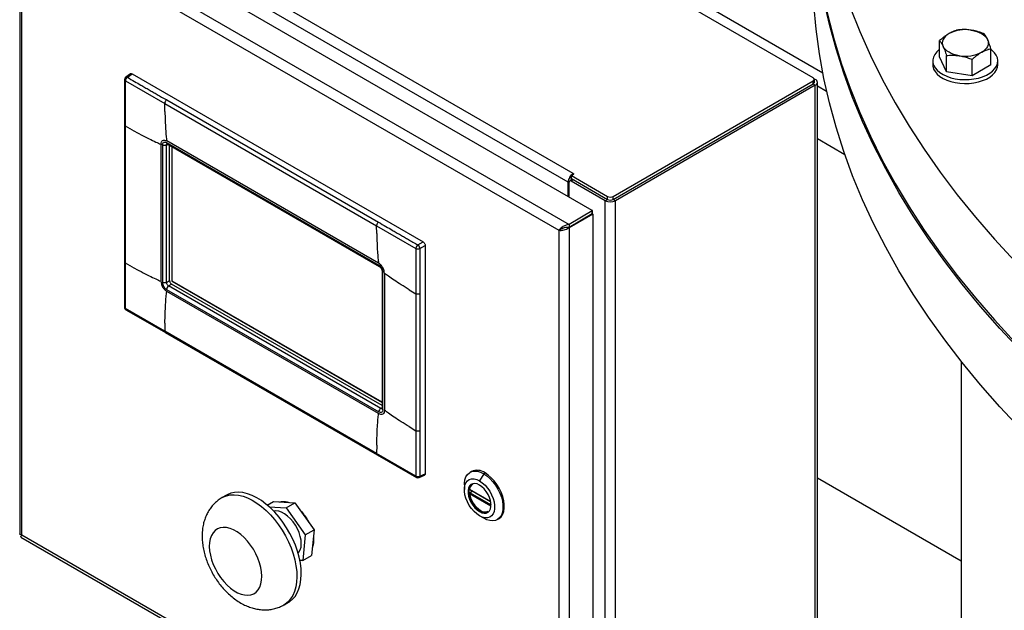
# Model space of a CAD drawing. Units: inches. Extents: x 0.1 to 16.9, y 0.1 to 10.9.
# Drawn here: x 7.1 to 7.7, y 8.6 to 9 of the extents above; entities that cross this region are included whole.
import ezdxf

# ---------------------------------------------------------------- set-up
doc = ezdxf.new("R2010")
doc.units = ezdxf.units.IN
doc.header["$MEASUREMENT"] = 0
doc.linetypes.add('SLD-Solid', pattern=[0])

msp = doc.modelspace()

# ---------------------------------------------------------------- linework, layer by layer
at = {"color": 8, "linetype": 'SLD-Solid', "lineweight": 25}
for p, q in [((7.56222, 8.96561), (7.21183, 9.16842)), ((7.55752, 8.95786), (7.55613, 8.95867)), ((7.55752, 8.96156), (7.5569, 8.96121)), ((7.56466, 8.95398), (7.55885, 8.95735)), ((7.14813, 8.92017), (7.14905, 8.92059)), ((7.40158, 8.89672), (7.40226, 8.89711)), ((7.40489, 8.8982), (7.4035, 8.8974)), ((7.42494, 8.88502), (7.42633, 8.88583)), ((7.43134, 8.88502), (7.42995, 8.88583)), ((7.40211, 8.86802), (7.4019, 8.86814)), ((7.28334, 8.75388), (7.28417, 8.75447)), ((7.33941, 8.70283), (7.35269, 8.69517)), ((7.35287, 8.69225), (7.33941, 8.70002)), ((7.33971, 8.70065), (7.35292, 8.69303)), ((7.34631, 8.68941), (7.34592, 8.68918))]:
    msp.add_line(p, q, dxfattribs=at)
at = {"color": 7, "linetype": 'SLD-Solid', "lineweight": 25}
for p, q in [((7.55617, 8.96265), (7.20894, 9.1631)), ((7.4168, 8.87892), (7.0722, 9.07786)), ((7.40478, 8.90227), (7.10435, 9.07571)), ((7.05552, 9.06472), (7.05552, 8.67482)), ((7.05684, 9.06938), (7.40211, 8.87006)), ((7.40158, 8.89672), (7.10115, 9.07016)), ((7.05684, 9.06198), (7.3957, 8.86636)), ((7.05684, 8.67387), (7.05684, 9.06198)), ((7.63596, 8.97577), (7.63596, 8.98605)), ((7.66831, 8.97077), (7.66831, 8.98104)), ((7.63164, 8.97327), (7.63164, 8.97085)), ((7.6403, 8.96644), (7.63596, 8.97577)), ((7.6403, 8.96644), (7.6403, 8.97671)), ((7.65647, 8.96394), (7.65647, 8.97421)), ((7.67264, 8.97085), (7.67264, 8.97327)), ((7.12547, 8.96511), (7.12246, 8.963)), ((7.12346, 8.96295), (7.12643, 8.96505)), ((7.12643, 8.96505), (7.31006, 8.85905)), ((7.65647, 8.96394), (7.6403, 8.96644)), ((7.66831, 8.97077), (7.65647, 8.96394)), ((7.12168, 8.9615), (7.12167, 8.93283)), ((7.12223, 8.93206), (7.12221, 8.96076)), ((7.12221, 8.96076), (7.14703, 8.94638)), ((7.42991, 8.88771), (7.55617, 8.9606)), ((7.42991, 8.8858), (7.55617, 8.95869)), ((7.55617, 8.95869), (7.55617, 8.9606)), ((7.55684, 8.96195), (7.55752, 8.96156)), ((7.5569, 8.95971), (7.5569, 8.96163)), ((7.55885, 8.55527), (7.55885, 8.95971)), ((7.55752, 8.95786), (7.43134, 8.88502)), ((7.55752, 8.55342), (7.55752, 8.95786)), ((7.14703, 8.94638), (7.28069, 8.86922)), ((7.14712, 8.94137), (7.14703, 8.94638)), ((7.14826, 8.94862), (7.28193, 8.87146)), ((7.12167, 8.93285), (7.12167, 8.84637)), ((7.1267, 8.92958), (7.12223, 8.93206)), ((7.12223, 8.84561), (7.12223, 8.93206)), ((7.1482, 8.92171), (7.28211, 8.84441)), ((7.28199, 8.84559), (7.14832, 8.92275)), ((7.55885, 8.92418), (7.57611, 8.91419)), ((7.14463, 8.92062), (7.14463, 8.83417)), ((7.14559, 8.92021), (7.14559, 8.83348)), ((7.14813, 8.83344), (7.14813, 8.92017)), ((7.14858, 8.92087), (7.28249, 8.84357)), ((7.15009, 8.83457), (7.15009, 8.92)), ((7.1516, 8.91912), (7.1516, 8.83414)), ((7.15182, 8.83427), (7.15182, 8.919)), ((7.40158, 8.88771), (7.40158, 8.89672)), ((7.40218, 8.88737), (7.40218, 8.89663)), ((7.4025, 8.89985), (7.40363, 8.89922)), ((7.40422, 8.89845), (7.40256, 8.89749)), ((7.42494, 8.88502), (7.4035, 8.8974)), ((7.40364, 8.90084), (7.40513, 8.90207)), ((7.40364, 8.90084), (7.42637, 8.88771)), ((7.40364, 8.89893), (7.40364, 8.90084)), ((7.40364, 8.89893), (7.42637, 8.8858)), ((7.40422, 8.89845), (7.40436, 8.89851)), ((7.40478, 8.90227), (7.40513, 8.90207)), ((7.42494, 8.48058), (7.42494, 8.88502)), ((7.42637, 8.8858), (7.42637, 8.88771)), ((7.42991, 8.8858), (7.42991, 8.88771)), ((7.43134, 8.48058), (7.43134, 8.88502)), ((7.4168, 8.87854), (7.40211, 8.87006)), ((7.4168, 8.87663), (7.4168, 8.87854)), ((7.41694, 8.87682), (7.41694, 8.87873)), ((7.40211, 8.86802), (7.41705, 8.87664)), ((7.4168, 8.87663), (7.40211, 8.86815)), ((7.41705, 8.87664), (7.41691, 8.87672)), ((7.41714, 8.87644), (7.41714, 8.48552)), ((7.28069, 8.86922), (7.30553, 8.85493)), ((7.28078, 8.86421), (7.28069, 8.86922)), ((7.3957, 8.86636), (7.39689, 8.86704)), ((7.3957, 8.86636), (7.3957, 8.47825)), ((7.39689, 8.86704), (7.39802, 8.86752)), ((7.40173, 8.86782), (7.40131, 8.86813)), ((7.40211, 8.87006), (7.40211, 8.86815)), ((7.40211, 8.86802), (7.40211, 8.47659)), ((7.30675, 8.85714), (7.31006, 8.85905)), ((7.30553, 8.85493), (7.30549, 8.82627)), ((7.30806, 8.85488), (7.31136, 8.85679)), ((7.31136, 8.85679), (7.31136, 8.71265)), ((7.12167, 8.84638), (7.12168, 8.81771)), ((7.12221, 8.81696), (7.12223, 8.84561)), ((7.1267, 8.84313), (7.12223, 8.84561)), ((7.28417, 8.84065), (7.28417, 8.75392)), ((7.14813, 8.83344), (7.15009, 8.83457)), ((7.1516, 8.83414), (7.15182, 8.83427)), ((7.28417, 8.75786), (7.15182, 8.83427)), ((7.28471, 8.75317), (7.28471, 8.8399)), ((7.28567, 8.8392), (7.28567, 8.75275)), ((7.1482, 8.82896), (7.28211, 8.75166)), ((7.14944, 8.83118), (7.15139, 8.83231)), ((7.28334, 8.75388), (7.14944, 8.83118)), ((7.28417, 8.75566), (7.15139, 8.83231)), ((7.1516, 8.83414), (7.28417, 8.75761)), ((7.30119, 8.82885), (7.30549, 8.82627)), ((7.28199, 8.75062), (7.14832, 8.82779)), ((7.30549, 8.82627), (7.30549, 8.73982)), ((7.30805, 8.82622), (7.30805, 8.73977)), ((7.14703, 8.80266), (7.12221, 8.81696)), ((7.12259, 8.81614), (7.14741, 8.8018)), ((7.14712, 8.80778), (7.14703, 8.80266)), ((7.28069, 8.7255), (7.14703, 8.80266)), ((7.14739, 8.80181), (7.28107, 8.72463)), ((7.64963, 8.78349), (7.64963, 8.55527)), ((7.30119, 8.7424), (7.30549, 8.73982)), ((7.30549, 8.73982), (7.30553, 8.71113)), ((7.28078, 8.73062), (7.28069, 8.7255)), ((7.30553, 8.71113), (7.28069, 8.7255)), ((7.28107, 8.72463), (7.30591, 8.71031)), ((7.3076, 8.71024), (7.31093, 8.71178)), ((7.30806, 8.71112), (7.31136, 8.71265)), ((7.34053, 8.71404), (7.33966, 8.71354)), ((7.34827, 8.71269), (7.34566, 8.70817)), ((7.34827, 8.71269), (7.34914, 8.71319)), ((7.55885, 8.71007), (7.64963, 8.65766)), ((7.33609, 8.70565), (7.33609, 8.70264)), ((7.18603, 8.69917), (7.18326, 8.69757)), ((7.33943, 8.70265), (7.35257, 8.69507)), ((7.3413, 8.70157), (7.33971, 8.70065)), ((7.21173, 8.69287), (7.21564, 8.69513)), ((7.21301, 8.69175), (7.2237, 8.69106)), ((7.21564, 8.69513), (7.22922, 8.69425)), ((7.2237, 8.69106), (7.22922, 8.69425)), ((7.22922, 8.69425), (7.24123, 8.67721)), ((7.2237, 8.69106), (7.23571, 8.67403)), ((7.34566, 8.68873), (7.34592, 8.68918)), ((7.34827, 8.68456), (7.34566, 8.68607)), ((7.34827, 8.68456), (7.34699, 8.68537)), ((7.35688, 8.68371), (7.35775, 8.68421)), ((7.05618, 8.67272), (7.39824, 8.47525)), ((7.0567, 8.67393), (7.0566, 8.67356)), ((7.3957, 8.47825), (7.05684, 8.67387)), ((7.23571, 8.67403), (7.23414, 8.65787)), ((7.23571, 8.67403), (7.24123, 8.67721)), ((7.24123, 8.67721), (7.23966, 8.66106)), ((7.23414, 8.65787), (7.23966, 8.66106)), ((7.23414, 8.65787), (7.23228, 8.65799)), ((7.22232, 8.62991), (7.22509, 8.63151))]:
    msp.add_line(p, q, dxfattribs=at)
at = {"color": 7, "linetype": 'SLD-Solid', "lineweight": 25, "flags": 128}
for points in [[(7.59978, 8.96173), (7.60791, 8.94687), (7.61671, 8.93214), (7.62617, 8.91754), (7.6363, 8.9031), (7.64708, 8.88881), (7.6585, 8.87468), (7.67056, 8.86074), (7.68324, 8.84698), (7.69655, 8.83342), (7.71046, 8.82007), (7.72498, 8.80693), (7.74008, 8.79401), (7.75577, 8.78133), (7.77203, 8.76888), (7.78885, 8.75669), (7.80621, 8.74476), (7.82411, 8.73309), (7.84253, 8.72169), (7.86146, 8.71058), (7.88089, 8.69976), (7.9008, 8.68924), (7.92119, 8.67902), (7.94203, 8.66911), (7.96331, 8.65952), (7.98502, 8.65026), (8.00714, 8.64132), (8.02966, 8.63273), (8.05256, 8.62448), (8.07583, 8.61657), (8.09945, 8.60902), (8.1234, 8.60183), (8.14767, 8.59501), (8.17224, 8.58855), (8.1971, 8.58247), (8.22222, 8.57676), (8.2476, 8.57144), (8.2732, 8.5665), (8.29902, 8.56195), (8.32504, 8.55779), (8.35124, 8.55403), (8.3776, 8.55066), (8.4041, 8.5477), (8.43073, 8.54513), (8.45747, 8.54297), (8.48429, 8.54121), (8.51119, 8.53986), (8.53814, 8.53892), (8.56512, 8.53838), (8.59212, 8.53825), (8.61911, 8.53853), (8.64608, 8.53922), (8.67301, 8.54031), (8.69988, 8.54181), (8.72668, 8.54372), (8.75338, 8.54603), (8.77996, 8.54875), (8.80641, 8.55186), (8.83272, 8.55537), (8.85885, 8.55928), (8.8848, 8.56358), (8.91054, 8.56828), (8.93606, 8.57336), (8.96135, 8.57882), (8.98637, 8.58467), (9.01113, 8.59089), (9.03559, 8.59748), (9.05974, 8.60444), (9.08358, 8.61177), (9.10707, 8.61945), (9.1302, 8.62748), (9.15296, 8.63586), (9.17534, 8.64458), (9.19731, 8.65364), (9.21886, 8.66302), (9.23998, 8.67273), (9.26066, 8.68276), (9.28087, 8.69309), (9.3006, 8.70372), (9.31985, 8.71465), (9.3386, 8.72587), (9.35683, 8.73736), (9.37453, 8.74913), (9.39169, 8.76116), (9.4083, 8.77345), (9.42435, 8.78598), (9.43983, 8.79875), (9.45472, 8.81175), (9.46901, 8.82497), (9.4827, 8.8384), (9.49578, 8.85204), (9.50823, 8.86587), (9.52006, 8.87988), (9.53124, 8.89406), (9.54178, 8.90841), (9.55166, 8.92291), (9.56088, 8.93756), (9.56944, 8.95234), (9.57732, 8.96725), (9.58452, 8.98227), (9.59104, 8.9974), (9.59687, 9.01261), (9.60201, 9.02791), (9.60645, 9.04329), (9.6102, 9.05872), (9.61324, 9.07421), (9.61558, 9.08973), (9.61722, 9.10529), (9.61815, 9.12087), (9.61837, 9.13645), (9.61789, 9.15203), (9.6167, 9.1676), (9.6148, 9.18315), (9.6122, 9.19866), (9.6089, 9.21413), (9.60489, 9.22954), (9.60019, 9.24489), (9.5948, 9.26016), (9.58871, 9.27535), (9.58194, 9.29043), (9.57449, 9.30541), (9.56636, 9.32027), (9.55756, 9.33501), (9.54809, 9.3496), (9.53797, 9.36405), (9.52719, 9.37834), (9.51577, 9.39246), (9.50371, 9.40641), (9.49102, 9.42016), (9.47772, 9.43373), (9.4638, 9.44708), (9.44929, 9.46022), (9.43418, 9.47314), (9.41849, 9.48582), (9.40224, 9.49826), (9.38542, 9.51046), (9.36806, 9.52239), (9.35016, 9.53406), (9.33174, 9.54545), (9.3128, 9.55656), (9.29338, 9.56738), (9.27346, 9.57791), (9.25308, 9.58813), (9.23224, 9.59804), (9.21096, 9.60762), (9.18925, 9.61689), (9.16713, 9.62582), (9.14461, 9.63442), (9.1217, 9.64267), (9.09844, 9.65057), (9.07482, 9.65812), (9.05086, 9.66531), (9.02659, 9.67214), (9.00202, 9.6786), (8.97717, 9.68468), (8.95204, 9.69038), (8.92667, 9.69571), (8.90106, 9.70065), (8.87524, 9.7052), (8.84922, 9.70935), (8.82302, 9.71312), (8.79666, 9.71648), (8.77016, 9.71945), (8.74353, 9.72201), (8.7168, 9.72418), (8.68997, 9.72593), (8.66307, 9.72728), (8.63613, 9.72823), (8.60915, 9.72877), (8.58215, 9.72889), (8.55516, 9.72861), (8.52819, 9.72793), (8.50125, 9.72683), (8.47438, 9.72533), (8.44759, 9.72343), (8.42089, 9.72111), (8.3943, 9.7184), (8.36785, 9.71529), (8.34155, 9.71177), (8.31542, 9.70786), (8.28947, 9.70356), (8.26372, 9.69887), (8.2382, 9.69379), (8.21292, 9.68832), (8.18789, 9.68248), (8.16314, 9.67626), (8.13868, 9.66966), (8.11452, 9.6627), (8.09069, 9.65538), (8.0672, 9.6477), (8.04406, 9.63966), (8.0213, 9.63128), (7.99893, 9.62256), (7.97695, 9.61351), (7.9554, 9.60412), (7.93428, 9.59441), (7.91361, 9.58439), (7.8934, 9.57406), (7.87366, 9.56342), (7.85441, 9.55249), (7.83567, 9.54128), (7.81744, 9.52978), (7.79974, 9.51802), (7.78257, 9.50599), (7.76596, 9.4937), (7.74991, 9.48117), (7.73444, 9.4684), (7.71955, 9.4554), (7.70525, 9.44217), (7.69156, 9.42874), (7.67849, 9.41511), (7.66603, 9.40128), (7.65421, 9.38727), (7.64302, 9.37308), (7.63249, 9.35874), (7.6226, 9.34423), (7.61338, 9.32958), (7.60483, 9.3148), (7.59695, 9.2999), (7.58974, 9.28487), (7.58322, 9.26975), (7.57739, 9.25453), (7.57225, 9.23923), (7.56781, 9.22386), (7.56407, 9.20843), (7.56102, 9.19294), (7.55868, 9.17741), (7.55705, 9.16186), (7.55612, 9.14628), (7.55589, 9.1307), (7.55638, 9.11511), (7.55757, 9.09954), (7.55946, 9.084), (7.56206, 9.06848), (7.56537, 9.05302), (7.56937, 9.0376), (7.57407, 9.02226), (7.57947, 9.00699), (7.58555, 8.9918), (7.59232, 8.97671), (7.59978, 8.96173)], [(7.55588, 9.08254), (7.55589, 9.07966), (7.55638, 9.06408), (7.55757, 9.04851), (7.55946, 9.03296), (7.56206, 9.01745), (7.56537, 9.00198), (7.56937, 8.98657), (7.57407, 8.97122), (7.57947, 8.95595), (7.58555, 8.94077), (7.59232, 8.92568), (7.59978, 8.9107)], [(8.03587, 8.57781), (8.01324, 8.58632), (7.99101, 8.59516), (7.96919, 8.60433), (7.94779, 8.61384), (7.92683, 8.62366), (7.90632, 8.63379), (7.88627, 8.64423), (7.86671, 8.65497), (7.84764, 8.66601), (7.82908, 8.67732), (7.81104, 8.68892), (7.79353, 8.70078), (7.77656, 8.7129), (7.76015, 8.72528), (7.74431, 8.7379), (7.72904, 8.75075), (7.71436, 8.76383), (7.70028, 8.77713), (7.68681, 8.79064), (7.67395, 8.80434), (7.66172, 8.81823), (7.65013, 8.83231), (7.63917, 8.84655), (7.62887, 8.86096), (7.61922, 8.87552), (7.61024, 8.89021), (7.60193, 8.90504), (7.59429, 8.91999), (7.58733, 8.93505), (7.58106, 8.95021), (7.57547, 8.96545), (7.57058, 8.98078), (7.56639, 8.99618), (7.5629, 9.01163), (7.5601, 9.02713), (7.55802, 9.04267), (7.55663, 9.05824), (7.55596, 9.07382), (7.55588, 9.08174)], [(7.59978, 8.9107), (7.60791, 8.89584), (7.61671, 8.88111), (7.62617, 8.86651), (7.6363, 8.85206), (7.64708, 8.83777), (7.6585, 8.82365), (7.67056, 8.80971), (7.68324, 8.79595), (7.69655, 8.78239), (7.71046, 8.76903), (7.72498, 8.75589), (7.74008, 8.74298), (7.75577, 8.73029), (7.77203, 8.71785), (7.78885, 8.70566), (7.80621, 8.69372), (7.82411, 8.68205), (7.84253, 8.67066), (7.86146, 8.65955), (7.88089, 8.64873), (7.9008, 8.6382), (7.92119, 8.62799), (7.94203, 8.61808), (7.96331, 8.60849), (7.98502, 8.59922), (8.00714, 8.59029), (8.02966, 8.58169), (8.05256, 8.57344), (8.07583, 8.56554), (8.09945, 8.55799), (8.1234, 8.5508), (8.14767, 8.54397), (8.17224, 8.53752), (8.1971, 8.53143), (8.22222, 8.52573), (8.2476, 8.5204), (8.2732, 8.51547), (8.29902, 8.51092), (8.32504, 8.50676), (8.35124, 8.503), (8.3776, 8.49963), (8.4041, 8.49666), (8.43073, 8.4941), (8.45747, 8.49194), (8.48429, 8.49018), (8.51119, 8.48883), (8.53814, 8.48788), (8.56512, 8.48735), (8.59212, 8.48722), (8.61911, 8.4875), (8.64608, 8.48818), (8.67301, 8.48928), (8.69988, 8.49078), (8.72668, 8.49269), (8.75338, 8.495), (8.77996, 8.49771), (8.80641, 8.50083), (8.83272, 8.50434), (8.85885, 8.50825), (8.8848, 8.51255), (8.91054, 8.51724), (8.93606, 8.52233), (8.96135, 8.52779), (8.98637, 8.53364), (9.01113, 8.53986), (9.03559, 8.54645), (9.05974, 8.55341), (9.08358, 8.56073), (9.10707, 8.56841), (9.1302, 8.57645), (9.15296, 8.58483), (9.17534, 8.59355), (9.19731, 8.60261), (9.21886, 8.61199), (9.23998, 8.6217), (9.26066, 8.63172), (9.28087, 8.64205), (9.3006, 8.65269), (9.31985, 8.66362), (9.3386, 8.67483), (9.35683, 8.68633), (9.37453, 8.6981), (9.39169, 8.71013), (9.4083, 8.72241), (9.42435, 8.73495), (9.43983, 8.74772), (9.45472, 8.76072), (9.46901, 8.77394), (9.4827, 8.78737), (9.49578, 8.801), (9.50823, 8.81483), (9.52006, 8.82884), (9.53124, 8.84303), (9.54178, 8.85738), (9.55166, 8.87188), (9.56088, 8.88653), (9.56944, 8.90131), (9.57732, 8.91622), (9.58452, 8.93124), (9.59104, 8.94636), (9.59687, 8.96158), (9.60201, 8.97688), (9.60645, 8.99225), (9.6102, 9.00769), (9.61324, 9.02317), (9.61558, 9.0387), (9.61722, 9.05426), (9.61815, 9.06983), (9.61838, 9.08254)], [(8.03587, 8.52838), (8.01324, 8.53688), (7.99101, 8.54572), (7.96919, 8.5549), (7.94779, 8.5644), (7.92683, 8.57422), (7.90632, 8.58435), (7.88627, 8.59479), (7.86671, 8.60554), (7.84764, 8.61657), (7.82908, 8.62789), (7.81104, 8.63948), (7.79353, 8.65134), (7.77656, 8.66346), (7.76015, 8.67584), (7.74431, 8.68846), (7.72904, 8.70131), (7.71436, 8.71439), (7.70028, 8.72769), (7.68681, 8.7412), (7.67395, 8.7549), (7.66172, 8.7688), (7.65013, 8.78287), (7.63917, 8.79712), (7.62887, 8.81152), (7.61922, 8.82608), (7.61024, 8.84077), (7.60193, 8.8556), (7.59429, 8.87055), (7.58733, 8.88561), (7.58106, 8.90077), (7.57547, 8.91602), (7.57058, 8.93134), (7.56639, 8.94674), (7.5629, 8.96219), (7.5601, 8.97769), (7.55802, 8.99323), (7.55663, 9.0088), (7.55596, 9.02438), (7.55588, 9.03151)], [(7.64188, 8.99052), (7.64063, 8.9897), (7.63958, 8.98879), (7.63874, 8.9878), (7.63813, 8.98677), (7.63776, 8.98569), (7.63764, 8.9846), (7.63776, 8.98351), (7.63813, 8.98243)], [(7.65589, 8.99269), (7.65769, 8.99233), (7.65939, 8.99185), (7.66096, 8.99124), (7.66239, 8.99052), (7.66364, 8.9897), (7.66469, 8.98879), (7.66553, 8.9878), (7.66614, 8.98677)], [(7.66614, 8.98677), (7.66651, 8.98569), (7.66664, 8.9846), (7.66651, 8.98351), (7.66614, 8.98243), (7.66553, 8.9814), (7.66469, 8.98042), (7.66364, 8.97951), (7.66239, 8.97868)], [(7.63596, 8.98054), (7.63576, 8.98039), (7.63414, 8.97894), (7.6329, 8.97736), (7.63207, 8.9757), (7.63167, 8.97399), (7.63171, 8.97226), (7.63218, 8.97056), (7.63308, 8.96891), (7.63438, 8.96735), (7.63607, 8.96592), (7.63809, 8.96465), (7.64041, 8.96356), (7.64299, 8.96268), (7.64576, 8.96202), (7.64866, 8.96161), (7.65164, 8.96144), (7.65463, 8.96152), (7.65757, 8.96186), (7.66039, 8.96244), (7.66303, 8.96325), (7.66544, 8.96427), (7.66757, 8.96548), (7.66937, 8.96686), (7.6708, 8.96838), (7.67184, 8.97), (7.67245, 8.97169), (7.67263, 8.97342), (7.67238, 8.97514), (7.67169, 8.97682), (7.67059, 8.97843), (7.66909, 8.97992), (7.66826, 8.98058)], [(7.64838, 8.97652), (7.64659, 8.97687), (7.64489, 8.97735), (7.64331, 8.97796), (7.64188, 8.97868), (7.64063, 8.97951), (7.63958, 8.98042), (7.63874, 8.9814), (7.63813, 8.98243)], [(7.63164, 8.97085), (7.63171, 8.96984), (7.63218, 8.96813), (7.63308, 8.96648), (7.63438, 8.96493), (7.63607, 8.9635), (7.63809, 8.96223), (7.64041, 8.96114), (7.64299, 8.96026), (7.64576, 8.9596), (7.64866, 8.95918), (7.65164, 8.95902), (7.65463, 8.9591), (7.65757, 8.95944), (7.66039, 8.96001), (7.66303, 8.96082), (7.66544, 8.96184), (7.66757, 8.96306), (7.66937, 8.96444), (7.6708, 8.96596), (7.67184, 8.96758), (7.67245, 8.96927), (7.67264, 8.97085)], [(7.33609, 8.70565), (7.33613, 8.70679), (7.33646, 8.70889), (7.33711, 8.71071), (7.33807, 8.7122), (7.33931, 8.71332), (7.34079, 8.71404), (7.34247, 8.71434), (7.34431, 8.71421), (7.34626, 8.71365), (7.34827, 8.71269)], [(7.34827, 8.71269), (7.35027, 8.71134), (7.35222, 8.70964), (7.35406, 8.70765), (7.35575, 8.7054), (7.35723, 8.70298), (7.35846, 8.70043), (7.35942, 8.69783), (7.36007, 8.69526), (7.3604, 8.69278), (7.3604, 8.69046), (7.36007, 8.68836), (7.35942, 8.68654), (7.35846, 8.68505), (7.35723, 8.68393), (7.35575, 8.68321), (7.35406, 8.68291), (7.35222, 8.68304), (7.35027, 8.68359), (7.34827, 8.68456)], [(7.35775, 8.68421), (7.3581, 8.68443), (7.35933, 8.68555), (7.36029, 8.68704), (7.36094, 8.68886), (7.36127, 8.69096), (7.36127, 8.69328), (7.36094, 8.69576), (7.36029, 8.69834), (7.35933, 8.70093), (7.3581, 8.70348), (7.35662, 8.70591), (7.35493, 8.70815), (7.35309, 8.71015), (7.35114, 8.71184), (7.34914, 8.71319)], [(7.34566, 8.68607), (7.3439, 8.68727), (7.3422, 8.68881), (7.34062, 8.69063), (7.33921, 8.69267), (7.33802, 8.69487), (7.33709, 8.69714), (7.33645, 8.69941), (7.33613, 8.7016), (7.33613, 8.70364), (7.33645, 8.70545), (7.33709, 8.70699), (7.33802, 8.70819), (7.33921, 8.70901), (7.34062, 8.70942), (7.3422, 8.70942), (7.3439, 8.70899), (7.34566, 8.70817)], [(7.34566, 8.70551), (7.34415, 8.70619), (7.3427, 8.70649), (7.34139, 8.70637), (7.34026, 8.70585), (7.33937, 8.70494), (7.33875, 8.7037), (7.33843, 8.70216), (7.33843, 8.70041), (7.33875, 8.69851), (7.33937, 8.69655), (7.34026, 8.69462), (7.34139, 8.6928), (7.3427, 8.69116), (7.34415, 8.68978), (7.34566, 8.68873)], [(7.34097, 8.70584), (7.34071, 8.70568), (7.33985, 8.70481), (7.33926, 8.70361), (7.33895, 8.70213), (7.33895, 8.70044), (7.33926, 8.69861), (7.33985, 8.69673), (7.34071, 8.69486), (7.3418, 8.6931), (7.34307, 8.69152), (7.34446, 8.6902), (7.34592, 8.68918)], [(7.34566, 8.70817), (7.34742, 8.70696), (7.34911, 8.70543), (7.35069, 8.7036), (7.3521, 8.70156), (7.35329, 8.69937), (7.35422, 8.6971), (7.35486, 8.69483), (7.35519, 8.69264), (7.35519, 8.6906), (7.35486, 8.68878), (7.35422, 8.68725), (7.35329, 8.68605), (7.3521, 8.68523), (7.35069, 8.68481), (7.34911, 8.68482), (7.34742, 8.68524), (7.34566, 8.68607)], [(7.34566, 8.68873), (7.34717, 8.68804), (7.34861, 8.68775), (7.34993, 8.68787), (7.35106, 8.68839), (7.35195, 8.68929), (7.35257, 8.69054), (7.35288, 8.69207), (7.35288, 8.69382), (7.35257, 8.69572), (7.35195, 8.69768), (7.35106, 8.69961), (7.34993, 8.70144), (7.34861, 8.70307), (7.34717, 8.70445), (7.34566, 8.70551)], [(7.2308, 8.6637), (7.22947, 8.6675), (7.22786, 8.67127), (7.22601, 8.67497), (7.22392, 8.67857), (7.22162, 8.68201), (7.21914, 8.68527), (7.21651, 8.6883), (7.21375, 8.69107), (7.2109, 8.69355), (7.20799, 8.69571), (7.20505, 8.69752), (7.20212, 8.69897), (7.19922, 8.70004), (7.1964, 8.70072), (7.19368, 8.70099), (7.1911, 8.70086), (7.18868, 8.70033), (7.18645, 8.6994), (7.18603, 8.69917)], [(7.2312, 8.66238), (7.23174, 8.66306), (7.23252, 8.66457), (7.23301, 8.66638), (7.23318, 8.66844), (7.23303, 8.67068), (7.23257, 8.67305), (7.23181, 8.67546), (7.23077, 8.67786), (7.22949, 8.68018), (7.22799, 8.68234), (7.22632, 8.68429), (7.22453, 8.68597), (7.22267, 8.68733), (7.2208, 8.68834), (7.21897, 8.68896), (7.21722, 8.68917), (7.21582, 8.68902)], [(7.20689, 8.65638), (7.20584, 8.6593), (7.20452, 8.66219), (7.20296, 8.66498), (7.2012, 8.66763), (7.19925, 8.67009), (7.19717, 8.67232), (7.19499, 8.67426), (7.19275, 8.67589), (7.19048, 8.67718), (7.18825, 8.67809), (7.18607, 8.67862), (7.184, 8.67876), (7.18208, 8.67849), (7.18034, 8.67783), (7.17881, 8.67679), (7.17752, 8.67539), (7.17649, 8.67366), (7.17575, 8.67161), (7.17531, 8.66931), (7.17517, 8.66678), (7.17535, 8.66408), (7.17582, 8.66125), (7.1766, 8.65835), (7.17765, 8.65543), (7.17897, 8.65254), (7.18053, 8.64975), (7.1823, 8.6471), (7.18424, 8.64464), (7.18632, 8.64241), (7.1885, 8.64047), (7.19075, 8.63884), (7.19301, 8.63755), (7.19525, 8.63664), (7.19742, 8.63611), (7.19949, 8.63597), (7.20141, 8.63624), (7.20315, 8.6369), (7.20468, 8.63794), (7.20597, 8.63934), (7.207, 8.64108), (7.20774, 8.64312), (7.20818, 8.64542), (7.20832, 8.64795), (7.20815, 8.65065), (7.20767, 8.65348), (7.20689, 8.65638)], [(7.22509, 8.63151), (7.2257, 8.63188), (7.22759, 8.63338), (7.22924, 8.63525), (7.23061, 8.63745), (7.23171, 8.63997), (7.2325, 8.64278), (7.233, 8.64584), (7.23318, 8.64913), (7.23304, 8.6526), (7.2326, 8.65621), (7.23185, 8.65993), (7.2308, 8.6637)]]:
    msp.add_lwpolyline(points, dxfattribs=at)
at = {"color": 8, "linetype": 'SLD-Solid', "lineweight": 25, "flags": 128}
for points in [[(7.18326, 8.69757), (7.18369, 8.69781), (7.18592, 8.69874), (7.18834, 8.69927), (7.19092, 8.6994), (7.19364, 8.69912), (7.19646, 8.69845), (7.19935, 8.69738), (7.20229, 8.69593), (7.20523, 8.69411), (7.20814, 8.69195), (7.21099, 8.68947), (7.21374, 8.6867), (7.21638, 8.68367), (7.21886, 8.68042), (7.22115, 8.67697), (7.22324, 8.67338), (7.2251, 8.66968), (7.22671, 8.6659), (7.22804, 8.66211)], [(7.22804, 8.66211), (7.22909, 8.65833), (7.22984, 8.65462), (7.23028, 8.651), (7.23041, 8.64753), (7.23023, 8.64425), (7.22974, 8.64119), (7.22895, 8.63838), (7.22785, 8.63586), (7.22647, 8.63365), (7.22483, 8.63179), (7.22293, 8.63029), (7.22231, 8.62991)]]:
    msp.add_lwpolyline(points, dxfattribs=at)
at = {"color": 7, "linetype": 'SLD-Solid', "lineweight": 25}
for centre, radius, start, end in [((7.65211, 8.97075), 0.02226, 80.2289, 117.35717), ((7.65216, 8.99845), 0.02226, 260.2289, 297.35717), ((7.12353, 8.96149), 0.00185, 125.18417, 179.48589), ((7.12504, 8.9606), 0.00284, 123.86335, 176.75603), ((7.55578, 8.96163), 0.00109, 290.78342, 69.21658), ((7.55565, 8.95984), 0.00126, 294.37604, 354.2893), ((7.55682, 8.95971), 0.00198, 290.78342, 69.21658), ((7.4081, 8.8965), 0.00652, 149.09014, 178.06491), ((7.40298, 8.89676), 0.000819, 50.79671, 189.21404), ((7.40654, 8.89751), 0.00331, 151.15322, 173.39511), ((7.42814, 8.89121), 0.00696, 242.60967, 297.39033), ((7.42814, 8.89113), 0.00384, 242.60967, 297.39033), ((7.42814, 8.88921), 0.00384, 242.60967, 297.39033), ((7.41673, 8.87873), 0.000205, 290.78342, 69.21658), ((7.41671, 8.87684), 0.000236, 294.37604, 354.2893), ((7.41689, 8.87646), 0.000245, 355.16476, 49.30903), ((7.3998, 8.87203), 0.00463, 294.65238, 299.92566), ((7.30842, 8.85478), 0.00289, 125.13995, 176.98212), ((7.30684, 8.8575), 0.00289, 243.02195, 294.85614), ((7.30493, 8.85458), 0.00314, 5.44584, 54.55416), ((7.15105, 8.82883), 0.00286, 124.46664, 177.26576), ((7.12353, 8.81773), 0.00185, 180.52009, 239.4826), ((7.28496, 8.75153), 0.00286, 124.46664, 177.26576), ((7.30681, 8.71367), 0.00284, 243.24806, 296.13284), ((7.30682, 8.71191), 0.00185, 240.51679, 294.8105), ((7.34411, 8.70632), 0.00851, 53.78934, 114.89821), ((7.34364, 8.70242), 0.00425, 122.74992, 174.44309), ((7.35463, 8.70236), 0.01539, 188.73705, 237.09222), ((7.34881, 8.69317), 0.00493, 234.01571, 294.68837), ((7.34915, 8.69345), 0.00495, 234.34794, 294.32316)]:
    msp.add_arc(centre, radius, start, end, dxfattribs=at)
at = {"color": 8, "linetype": 'SLD-Solid', "lineweight": 25}
for centre, radius, start, end in [((7.12258, 8.96158), 0.0009, 184.78699, 245.6909), ((7.12293, 8.96216), 0.000954, 56.06372, 118.99903), ((7.14911, 8.92161), 0.000915, 173.88802, 234.7998), ((7.28301, 8.84431), 0.000913, 173.84977, 235.22649), ((7.12259, 8.81779), 0.000912, 185.28567, 245.2383), ((7.12312, 8.81688), 0.000912, 174.76252, 234.75966), ((7.30643, 8.71104), 0.0009, 174.31359, 235.21648), ((7.30713, 8.71104), 0.000927, 299.96214, 4.97746)]:
    msp.add_arc(centre, radius, start, end, dxfattribs=at)
at = {"color": 7, "linetype": 'SLD-Solid', "lineweight": 25}
for points, knots in [([(7.64188, 8.99052), (7.64166, 8.99039), (7.64122, 8.99013), (7.64048, 8.98965), (7.63973, 8.98914), (7.63858, 8.98828), (7.63734, 8.98728), (7.63635, 8.98639), (7.63596, 8.98605)], [0, 0, 0, 0, 0.110701, 0.221556, 0.36663, 0.487893, 0.801451, 1, 1, 1, 1]), ([(7.6478, 8.99288), (7.64742, 8.99278), (7.6468, 8.99262), (7.64593, 8.99235), (7.64519, 8.99209), (7.64447, 8.99181), (7.64377, 8.9915), (7.64312, 8.99119), (7.64249, 8.99086), (7.64209, 8.99063), (7.64188, 8.99052)], [0, 0, 0, 0, 0.197823, 0.322239, 0.446778, 0.571829, 0.68477, 0.797852, 0.898868, 1, 1, 1, 1]), ([(7.65589, 8.99269), (7.6557, 8.99271), (7.65495, 8.99283), (7.65326, 8.993), (7.65074, 8.99309), (7.64881, 8.99295), (7.6478, 8.99288)], [0, 0, 0, 0, 0.070074, 0.271756, 0.619778, 1, 1, 1, 1]), ([(7.66398, 8.99038), (7.66374, 8.99047), (7.66289, 8.9908), (7.66134, 8.99136), (7.65941, 8.99195), (7.65756, 8.9924), (7.65642, 8.9926), (7.65589, 8.99269)], [0, 0, 0, 0, 0.089057, 0.321776, 0.582901, 0.806635, 1, 1, 1, 1]), ([(7.66614, 8.98677), (7.66609, 8.98688), (7.66586, 8.98738), (7.66541, 8.98823), (7.66474, 8.98937), (7.66426, 8.99001), (7.66398, 8.99038)], [0, 0, 0, 0, 0.070073, 0.320684, 0.603624, 1, 1, 1, 1]), ([(7.63596, 8.98605), (7.63609, 8.98589), (7.63632, 8.98559), (7.63675, 8.98498), (7.63721, 8.98424), (7.6377, 8.98334), (7.63799, 8.98273), (7.63813, 8.98243)], [0, 0, 0, 0, 0.174232, 0.329505, 0.600356, 0.810456, 1, 1, 1, 1]), ([(7.66831, 8.98104), (7.66813, 8.98157), (7.66778, 8.98263), (7.66724, 8.98413), (7.66679, 8.98529), (7.66642, 8.98616), (7.66623, 8.98656), (7.66614, 8.98677)], [0, 0, 0, 0, 0.248526, 0.497843, 0.748269, 0.873917, 1, 1, 1, 1]), ([(7.63813, 8.98243), (7.63818, 8.98232), (7.63852, 8.98158), (7.63907, 8.98024), (7.63974, 8.97839), (7.64012, 8.97726), (7.6403, 8.97671)], [0, 0, 0, 0, 0.070078, 0.467992, 0.743263, 1, 1, 1, 1]), ([(7.65647, 8.97421), (7.65675, 8.97446), (7.65731, 8.97496), (7.65816, 8.97569), (7.65897, 8.97635), (7.65972, 8.97692), (7.6604, 8.97741), (7.66106, 8.97786), (7.66172, 8.97829), (7.66217, 8.97855), (7.66239, 8.97868)], [0, 0, 0, 0, 0.145096, 0.290335, 0.436319, 0.558307, 0.66832, 0.778463, 0.889155, 1, 1, 1, 1]), ([(7.66239, 8.97868), (7.66259, 8.97879), (7.66319, 8.97913), (7.66419, 8.97963), (7.66538, 8.98014), (7.66637, 8.98049), (7.66735, 8.9808), (7.66793, 8.98094), (7.66831, 8.98104)], [0, 0, 0, 0, 0.099388, 0.2987852, 0.4993663, 0.7010549, 0.8021654, 1, 1, 1, 1]), ([(7.6403, 8.97671), (7.6406, 8.97673), (7.64154, 8.97681), (7.64316, 8.97688), (7.6452, 8.97686), (7.64696, 8.97672), (7.64802, 8.97657), (7.64838, 8.97652)], [0, 0, 0, 0, 0.11425, 0.356598, 0.610367, 0.867724, 1, 1, 1, 1]), ([(7.64838, 8.97652), (7.64858, 8.97648), (7.64976, 8.97629), (7.65193, 8.9758), (7.65443, 8.975), (7.65592, 8.97442), (7.65647, 8.97421)], [0, 0, 0, 0, 0.070078, 0.434539, 0.791388, 1, 1, 1, 1]), ([(7.12547, 8.9651), (7.12549, 8.96511), (7.12559, 8.96524), (7.12593, 8.96528), (7.12627, 8.96513), (7.12643, 8.96505)], [0, 0, 0, 0, 0.061838, 0.530661, 1, 1, 1, 1]), ([(7.12346, 8.96295), (7.12498, 8.96206), (7.1278, 8.9604), (7.1315, 8.95826), (7.13455, 8.9565), (7.13715, 8.95501), (7.13973, 8.95353), (7.14235, 8.95202), (7.14519, 8.95039), (7.1472, 8.94924), (7.14826, 8.94862)], [0, 0, 0, 0, 0.186168, 0.343488, 0.447771, 0.555029, 0.656978, 0.758133, 0.871129, 1, 1, 1, 1]), ([(7.14712, 8.94137), (7.14717, 8.93939), (7.14727, 8.93562), (7.14754, 8.93044), (7.14785, 8.92618), (7.14818, 8.92377), (7.14832, 8.92275)], [0, 0, 0, 0, 0.310993, 0.593325, 0.827677, 1, 1, 1, 1]), ([(7.1267, 8.92958), (7.1285, 8.92861), (7.13192, 8.92676), (7.13681, 8.92424), (7.14095, 8.9222), (7.14354, 8.92109), (7.14463, 8.92062)], [0, 0, 0, 0, 0.310992, 0.593325, 0.827676, 1, 1, 1, 1]), ([(7.14559, 8.92021), (7.14563, 8.92058), (7.14571, 8.92132), (7.14631, 8.92197), (7.14717, 8.92217), (7.14786, 8.92186), (7.1482, 8.92171)], [0, 0, 0, 0, 0.250226, 0.499758, 0.749229, 1, 1, 1, 1]), ([(7.4025, 8.89985), (7.40261, 8.89994), (7.40283, 8.90014), (7.40301, 8.90047), (7.40321, 8.90072), (7.40343, 8.90084), (7.40357, 8.90084), (7.40364, 8.90084)], [0, 0, 0, 0, 0.253029, 0.527907, 0.778862, 0.88864, 1, 1, 1, 1]), ([(7.40342, 8.89934), (7.40345, 8.89932), (7.40351, 8.89929), (7.40358, 8.89926), (7.40361, 8.89924), (7.40362, 8.89924), (7.40363, 8.89924)], [0, 0, 0, 0, 0.368985, 0.657508, 0.909369, 1, 1, 1, 1]), ([(7.40363, 8.89933), (7.40362, 8.89933), (7.40362, 8.89932), (7.40362, 8.89927), (7.40363, 8.89921), (7.40364, 8.89919)], [0, 0, 0, 0, 0.419399, 0.694989, 1, 1, 1, 1]), ([(7.28193, 8.87146), (7.2835, 8.87055), (7.28638, 8.86888), (7.29011, 8.86672), (7.29315, 8.86495), (7.29574, 8.86345), (7.2983, 8.86196), (7.30091, 8.86047), (7.30371, 8.85886), (7.3057, 8.85774), (7.30675, 8.85714)], [0, 0, 0, 0, 0.190027, 0.348877, 0.452018, 0.559323, 0.662079, 0.762328, 0.873488, 1, 1, 1, 1]), ([(7.40211, 8.87006), (7.40134, 8.86989), (7.3998, 8.86955), (7.39792, 8.86844), (7.39652, 8.8673), (7.39597, 8.86667), (7.3957, 8.86636)], [0, 0, 0, 0, 0.279848, 0.559329, 0.779669, 1, 1, 1, 1]), ([(7.3957, 8.86636), (7.39619, 8.86629), (7.39717, 8.86616), (7.39892, 8.86644), (7.40051, 8.86699), (7.40132, 8.86755), (7.40173, 8.86782)], [0, 0, 0, 0, 0.279849, 0.559364, 0.779782, 1, 1, 1, 1]), ([(7.39736, 8.86732), (7.39759, 8.86735), (7.3979, 8.8674), (7.3983, 8.86758), (7.3984, 8.86763)], [0, 0, 0, 0, 0.743957, 1, 1, 1, 1]), ([(7.40211, 8.86815), (7.40159, 8.86815), (7.40054, 8.86817), (7.39899, 8.86784), (7.39825, 8.86759), (7.39786, 8.86746)], [0, 0, 0, 0, 0.320147, 0.639873, 1, 1, 1, 1]), ([(7.28078, 8.86421), (7.28083, 8.86223), (7.28094, 8.85846), (7.28121, 8.85328), (7.28151, 8.84901), (7.28184, 8.84661), (7.28199, 8.84559)], [0, 0, 0, 0, 0.310993, 0.593325, 0.827677, 1, 1, 1, 1]), ([(7.31006, 8.85905), (7.31023, 8.85893), (7.31057, 8.85869), (7.311, 8.85809), (7.31131, 8.85742), (7.31134, 8.857), (7.31136, 8.85679)], [0, 0, 0, 0, 0.250051, 0.499993, 0.749859, 1, 1, 1, 1]), ([(7.30806, 8.85488), (7.30804, 8.8531), (7.30802, 8.8498), (7.30801, 8.84552), (7.30801, 8.842), (7.30802, 8.83901), (7.30803, 8.83605), (7.30804, 8.83303), (7.30804, 8.82976), (7.30804, 8.82745), (7.30805, 8.82622)], [0, 0, 0, 0, 0.1861678, 0.3434881, 0.4477715, 0.5550289, 0.6569785, 0.7581334, 0.8711295, 1, 1, 1, 1]), ([(7.1267, 8.84313), (7.1285, 8.84216), (7.13192, 8.8403), (7.13681, 8.83779), (7.14095, 8.83575), (7.14354, 8.83464), (7.14463, 8.83417)], [0, 0, 0, 0, 0.310992, 0.593325, 0.827676, 1, 1, 1, 1]), ([(7.28471, 8.8399), (7.28467, 8.84031), (7.28459, 8.84115), (7.28399, 8.84249), (7.28313, 8.84368), (7.28245, 8.84417), (7.28211, 8.84441)], [0, 0, 0, 0, 0.250226, 0.499758, 0.749229, 1, 1, 1, 1]), ([(7.28248, 8.84357), (7.28259, 8.8435), (7.2828, 8.84336), (7.28312, 8.84306), (7.28342, 8.84271), (7.28368, 8.84231), (7.2839, 8.84188), (7.28405, 8.84145), (7.28415, 8.84102), (7.28417, 8.84077), (7.28417, 8.84064)], [0, 0, 0, 0, 0.124507, 0.249402, 0.374625, 0.499993, 0.625359, 0.750584, 0.875475, 1, 1, 1, 1]), ([(7.15009, 8.83457), (7.15011, 8.83436), (7.15014, 8.83394), (7.15045, 8.83327), (7.15088, 8.83267), (7.15122, 8.83243), (7.15139, 8.83231)], [0, 0, 0, 0, 0.250051, 0.499993, 0.749859, 1, 1, 1, 1]), ([(7.30119, 8.82885), (7.29951, 8.82989), (7.29629, 8.83186), (7.29194, 8.83469), (7.2884, 8.83708), (7.28648, 8.83857), (7.28567, 8.8392)], [0, 0, 0, 0, 0.310992, 0.593325, 0.827676, 1, 1, 1, 1]), ([(7.14559, 8.83348), (7.14563, 8.83306), (7.14571, 8.83223), (7.14631, 8.83089), (7.14717, 8.82969), (7.14786, 8.82921), (7.1482, 8.82896)], [0, 0, 0, 0, 0.250226, 0.499758, 0.749229, 1, 1, 1, 1]), ([(7.14813, 8.83344), (7.14813, 8.83333), (7.14814, 8.83312), (7.14823, 8.83267), (7.14846, 8.83212), (7.14882, 8.83165), (7.14916, 8.83135), (7.14934, 8.83124), (7.14944, 8.83118)], [0, 0, 0, 0, 0.1308376, 0.2579115, 0.4999722, 0.741691, 0.868871, 1, 1, 1, 1]), ([(7.14712, 8.80778), (7.14717, 8.80982), (7.14727, 8.81371), (7.14754, 8.8192), (7.14785, 8.82381), (7.14818, 8.8266), (7.14832, 8.82779)], [0, 0, 0, 0, 0.310993, 0.593325, 0.827677, 1, 1, 1, 1]), ([(7.28078, 8.73062), (7.28083, 8.73265), (7.28094, 8.73654), (7.28121, 8.74204), (7.28151, 8.74665), (7.28184, 8.74944), (7.28199, 8.75062)], [0, 0, 0, 0, 0.310993, 0.593325, 0.827677, 1, 1, 1, 1]), ([(7.28471, 8.75317), (7.28467, 8.7528), (7.28459, 8.75205), (7.28399, 8.75141), (7.28313, 8.75121), (7.28245, 8.75151), (7.28211, 8.75166)], [0, 0, 0, 0, 0.250226, 0.499758, 0.749229, 1, 1, 1, 1]), ([(7.30119, 8.7424), (7.29951, 8.74344), (7.29629, 8.74541), (7.29194, 8.74824), (7.2884, 8.75063), (7.28648, 8.75212), (7.28567, 8.75275)], [0, 0, 0, 0, 0.310992, 0.593325, 0.827676, 1, 1, 1, 1]), ([(7.30805, 8.73977), (7.30804, 8.73795), (7.30804, 8.73462), (7.30803, 8.7303), (7.30802, 8.72676), (7.30801, 8.72377), (7.30801, 8.7208), (7.30801, 8.71781), (7.30803, 8.71458), (7.30805, 8.71232), (7.30806, 8.71112)], [0, 0, 0, 0, 0.190027, 0.348877, 0.452018, 0.559323, 0.662079, 0.762328, 0.873488, 1, 1, 1, 1]), ([(7.31136, 8.71265), (7.31134, 8.71246), (7.3113, 8.7121), (7.3111, 8.71182), (7.31094, 8.7118), (7.31092, 8.71179)], [0, 0, 0, 0, 0.469092, 0.937978, 1, 1, 1, 1]), ([(7.18325, 8.69756), (7.18243, 8.69704), (7.18075, 8.696), (7.17852, 8.69404), (7.17651, 8.69183), (7.17479, 8.68937), (7.17335, 8.68671), (7.1722, 8.68385), (7.17134, 8.68079), (7.17079, 8.67755), (7.17055, 8.67414), (7.17064, 8.67059), (7.17106, 8.66694), (7.1718, 8.66324), (7.17285, 8.65955), (7.17418, 8.65591), (7.17579, 8.65235), (7.17764, 8.6489), (7.17973, 8.64559), (7.18205, 8.64244), (7.18458, 8.63947), (7.18732, 8.63672), (7.19025, 8.63421), (7.19338, 8.63198), (7.19656, 8.63014), (7.19974, 8.62872), (7.20283, 8.62769), (7.20591, 8.62701), (7.20896, 8.62669), (7.21194, 8.62672), (7.21495, 8.6271), (7.21792, 8.62788), (7.22042, 8.62884), (7.22179, 8.62966), (7.22228, 8.62994)], [0, 0, 0, 0, 0.027913, 0.056481, 0.084948, 0.113535, 0.142475, 0.171996, 0.202313, 0.233582, 0.26585, 0.299006, 0.332787, 0.366858, 0.400912, 0.434848, 0.468664, 0.502421, 0.536212, 0.570127, 0.604265, 0.638735, 0.673624, 0.708955, 0.744623, 0.776593, 0.807708, 0.837888, 0.867196, 0.895773, 0.92379, 0.954145, 0.983798, 1, 1, 1, 1]), ([(7.33941, 8.70283), (7.33941, 8.70281), (7.33941, 8.70276), (7.33942, 8.70268), (7.33945, 8.70263), (7.33948, 8.70263), (7.33948, 8.70263)], [0, 0, 0, 0, 0.271696, 0.527464, 0.989542, 1, 1, 1, 1]), ([(7.33971, 8.70065), (7.33966, 8.70062), (7.33957, 8.70055), (7.33947, 8.70039), (7.33942, 8.70024), (7.33941, 8.70011), (7.33941, 8.70005), (7.33941, 8.70002)], [0, 0, 0, 0, 0.248237, 0.496286, 0.731549, 0.861732, 1, 1, 1, 1]), ([(7.21954, 8.69482), (7.21989, 8.69494), (7.22082, 8.69526), (7.22259, 8.69521), (7.22416, 8.69497), (7.22507, 8.69458), (7.22523, 8.69451)], [0, 0, 0, 0, 0.2150444, 0.563292, 0.9216387, 1, 1, 1, 1]), ([(7.23263, 8.68936), (7.23291, 8.68908), (7.23388, 8.68811), (7.23539, 8.68611), (7.23685, 8.68393), (7.23755, 8.68251), (7.23778, 8.68205)], [0, 0, 0, 0, 0.138623, 0.47987, 0.831014, 1, 1, 1, 1]), ([(7.05684, 8.67387), (7.05645, 8.67399), (7.05568, 8.67424), (7.05559, 8.67463), (7.05554, 8.67482)], [0, 0, 0, 0, 0.52005, 1, 1, 1, 1]), ([(7.05621, 8.67278), (7.0562, 8.67276), (7.05611, 8.67269), (7.05626, 8.67309), (7.05665, 8.67361), (7.05684, 8.67387)], [0, 0, 0, 0, 0.118832, 0.559425, 1, 1, 1, 1]), ([(7.24078, 8.6725), (7.2408, 8.67237), (7.24097, 8.67131), (7.24092, 8.66947), (7.24068, 8.66729), (7.24025, 8.66616), (7.24007, 8.66569)], [0, 0, 0, 0, 0.052242, 0.398714, 0.755234, 1, 1, 1, 1])]:
    msp.add_open_spline(points, degree=3, knots=knots, dxfattribs=at)
for points in [[(7.14826, 8.94862), (7.1481, 8.94849), (7.14777, 8.94824), (7.14736, 8.94765), (7.14708, 8.94699), (7.14704, 8.94658), (7.14703, 8.94638)], [(7.14463, 8.92062), (7.14469, 8.92115), (7.1448, 8.9222), (7.14565, 8.92312), (7.14687, 8.9234), (7.14784, 8.92297), (7.14832, 8.92275)], [(7.14813, 8.92017), (7.14794, 8.92009), (7.14756, 8.91993), (7.14685, 8.91987), (7.14614, 8.91995), (7.14578, 8.92012), (7.14559, 8.92021)], [(7.4025, 8.89985), (7.40266, 8.90011), (7.40297, 8.90062), (7.40354, 8.90129), (7.40415, 8.90186), (7.40457, 8.90213), (7.40478, 8.90227)], [(7.28193, 8.87146), (7.28176, 8.87133), (7.28143, 8.87108), (7.28102, 8.87048), (7.28074, 8.86983), (7.28071, 8.86942), (7.28069, 8.86922)], [(7.28567, 8.8392), (7.28562, 8.83979), (7.28551, 8.84097), (7.28465, 8.84287), (7.28343, 8.84456), (7.28247, 8.84525), (7.28199, 8.84559)], [(7.14463, 8.83417), (7.14469, 8.83358), (7.1448, 8.8324), (7.14565, 8.8305), (7.14687, 8.82881), (7.14784, 8.82813), (7.14832, 8.82779)], [(7.14813, 8.83344), (7.14794, 8.83336), (7.14756, 8.8332), (7.14685, 8.83314), (7.14614, 8.83322), (7.14578, 8.83339), (7.14559, 8.83348)], [(7.30805, 8.82622), (7.30785, 8.82614), (7.30747, 8.82598), (7.30675, 8.82592), (7.30604, 8.82601), (7.30567, 8.82618), (7.30549, 8.82627)], [(7.28567, 8.75275), (7.28562, 8.75223), (7.28551, 8.75117), (7.28465, 8.75026), (7.28343, 8.74998), (7.28247, 8.75041), (7.28199, 8.75062)], [(7.30805, 8.73977), (7.30785, 8.73969), (7.30747, 8.73953), (7.30675, 8.73947), (7.30604, 8.73956), (7.30567, 8.73973), (7.30549, 8.73982)]]:
    msp.add_open_spline(points, degree=3, dxfattribs=at)
at = {"color": 8, "linetype": 'SLD-Solid', "lineweight": 25}
for points, knots in [([(7.12168, 8.93283), (7.12168, 8.93281), (7.12164, 8.93267), (7.12179, 8.93238), (7.12208, 8.93217), (7.12223, 8.93206)], [0, 0, 0, 0, 0.04156, 0.52078, 1, 1, 1, 1]), ([(7.14813, 8.92017), (7.14813, 8.92027), (7.14813, 8.92046), (7.14823, 8.92076), (7.14836, 8.92098), (7.14853, 8.92101), (7.14855, 8.92101)], [0, 0, 0, 0, 0.244468, 0.481894, 0.934131, 1, 1, 1, 1]), ([(7.12168, 8.84637), (7.12168, 8.84636), (7.12164, 8.84622), (7.12179, 8.84593), (7.12208, 8.84572), (7.12223, 8.84561)], [0, 0, 0, 0, 0.040874, 0.520437, 1, 1, 1, 1]), ([(7.28418, 8.84065), (7.28418, 8.84064), (7.28413, 8.8405), (7.28429, 8.84021), (7.28457, 8.84), (7.28471, 8.8399)], [0, 0, 0, 0, 0.039869, 0.519935, 1, 1, 1, 1]), ([(7.14741, 8.80181), (7.1474, 8.80181), (7.14725, 8.80184), (7.14708, 8.80213), (7.14704, 8.80248), (7.14703, 8.80266)], [0, 0, 0, 0, 0.04097, 0.520485, 1, 1, 1, 1]), ([(7.28428, 8.75382), (7.28426, 8.7538), (7.28416, 8.75367), (7.28391, 8.75367), (7.2836, 8.75374), (7.28343, 8.75383), (7.28334, 8.75388)], [0, 0, 0, 0, 0.065708, 0.517375, 0.755003, 1, 1, 1, 1]), ([(7.28418, 8.75392), (7.28418, 8.75391), (7.28413, 8.75377), (7.28429, 8.75348), (7.28457, 8.75327), (7.28471, 8.75317)], [0, 0, 0, 0, 0.033022, 0.516511, 1, 1, 1, 1]), ([(7.28108, 8.72464), (7.28107, 8.72465), (7.28092, 8.72468), (7.28075, 8.72496), (7.28071, 8.72532), (7.28069, 8.7255)], [0, 0, 0, 0, 0.041661, 0.520831, 1, 1, 1, 1])]:
    msp.add_open_spline(points, degree=3, knots=knots, dxfattribs=at)

doc.saveas('drawing.dxf')
